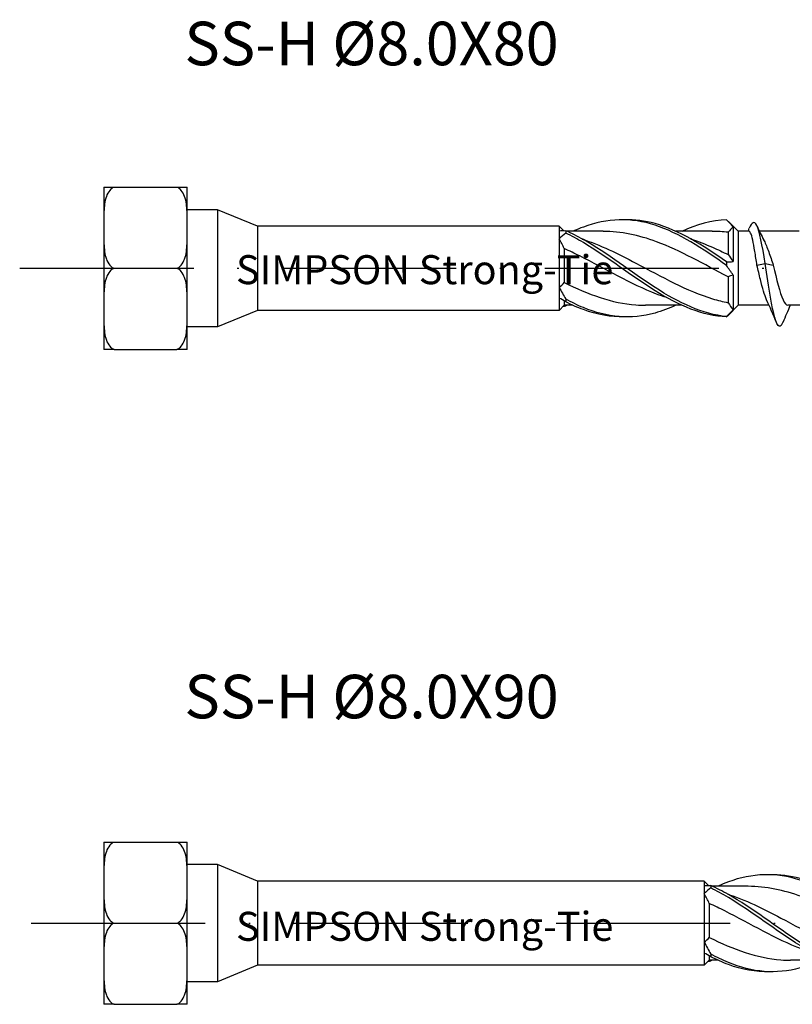
# Model space of a CAD drawing. Units: millimetres. Extents: x 2828 to 4713, y 655 to 1368.
# Drawn here: x 3522 to 3576, y 1105 to 1173 of the extents above; entities that cross this region are included whole.
import ezdxf

# ---------------------------------------------------------------- set-up
doc = ezdxf.new("R2010")
doc.units = ezdxf.units.MM
doc.linetypes.add('ACAD_ISO10W100', pattern=[18, 12, -3, 0, -3])
doc.layers.add('Axis', color=4, linetype='ACAD_ISO10W100')
doc.layers.add('Part', color=7, linetype='Continuous', lineweight=25)
doc.styles.get("Standard").update_dxf_attribs({"font": 'arial.ttf'})

# ---------------------------------------------------------------- blocks, each defined once
blk = doc.blocks.new('SS-H 8.0X80')
at = {"layer": 'Axis'}
for q in [(80, 0), (85, 0)]:
    blk.add_line((-11.55, 0), q, dxfattribs=at)
at = {"layer": 'Part'}
for p, q in [((-5.75, 5.586), (-5.025, 5.586)), ((-5.75, 5.586), (-5.75, 2.793)), ((-5.025, 5.586), (-0.725, 5.586)), ((-0.725, 5.586), (0, 5.586)), ((0, 2.793), (0, 5.586)), ((2.1, 4.037), (0, 4.037)), ((2.1, 4.037), (2.1, -4.037)), ((4.846, 2.9), (2.1, 4.037)), ((-5.75, 2.793), (-5.75, -2.793)), ((0, -2.793), (0, 2.793)), ((4.846, 2.9), (4.846, -2.9)), ((25.65, 2.9), (4.846, 2.9)), ((25.65, 2.9), (25.65, 2.59)), ((25.94, 2.61), (25.65, 2.9)), ((38, 2.55), (37.326, 3.224)), ((37.65, 2.862), (37.65, 0.467)), ((25.65, 2.59), (25.65, 2.041)), ((25.65, 2.041), (25.65, -1.305)), ((28.689, 2.55), (26.201, 2.55)), ((36.189, 2.55), (33.701, 2.55)), ((37.3, 2.481), (37.3, 0.944)), ((38, 2.55), (38, -2.55)), ((38.737, 2.55), (38, 2.55)), ((42.187, 2.55), (39.459, 2.55)), ((26, 1.361), (26, -0.983)), ((-5.025, 0), (-0.725, 0)), ((39.287, 0.211), (39.851, 0.33)), ((39.851, 0.33), (40.415, 0.211)), ((37.3, -0.588), (37.3, -2.369)), ((37.65, -0.467), (37.65, -2.862)), ((25.65, -1.305), (25.65, -2.06)), ((25.65, -2.06), (25.65, -2.9)), ((26, -2.55), (25.65, -2.9)), ((26, -2.246), (26, -2.55)), ((26.599, -2.55), (26, -2.55)), ((34.099, -2.55), (31.611, -2.55)), ((38, -2.55), (37.326, -3.224)), ((40.124, -2.55), (38, -2.55)), ((43.924, -2.55), (41.415, -2.55)), ((-5.75, -2.793), (-5.75, -5.586)), ((0, -5.586), (0, -2.793)), ((4.846, -2.9), (2.1, -4.037)), ((25.65, -2.9), (4.846, -2.9)), ((2.1, -4.037), (0, -4.037)), ((-5.025, -5.586), (-5.75, -5.586)), ((-5.025, -5.586), (-0.725, -5.586)), ((0, -5.586), (-0.725, -5.586))]:
    blk.add_line(p, q, dxfattribs=at)
for points, knots in [([(-5.025, 5.586), (-5.051, 5.578), (-5.076, 5.568), (-5.189, 5.516), (-5.277, 5.442), (-5.441, 5.252), (-5.522, 5.089), (-5.689, 4.621), (-5.724, 4.253), (-5.754, 3.51), (-5.75, 3.135), (-5.75, 2.793)], [-0.3263732, -0.3263732, -0.3263732, -0.3263732, -0.3186907, -0.3186907, -0.2879681, -0.2879681, -0.2366488, -0.2366488, -0.1183244, -0.1183244, 0, 0, 0, 0]), ([(0, 2.793), (0, 3.135), (0.004, 3.51), (-0.026, 4.253), (-0.061, 4.621), (-0.228, 5.089), (-0.309, 5.252), (-0.473, 5.442), (-0.561, 5.516), (-0.674, 5.568), (-0.699, 5.578), (-0.725, 5.586)], [0, 0, 0, 0, 0.1183244, 0.1183244, 0.2366488, 0.2366488, 0.2879681, 0.2879681, 0.3186907, 0.3186907, 0.3263732, 0.3263732, 0.3263732, 0.3263732]), ([(37.198, 0.192), (35.551, 1.347), (33.904, 2.443), (32.257, 2.976), (30.61, 3.508), (28.963, 3.457), (27.316, 2.847), (27.077, 2.758), (26.838, 2.659), (26.599, 2.55)], [0.094736, 0.094736, 0.094736, 0.094736, 1.129555, 1.129555, 1.129555, 2.164374, 2.164374, 2.164374, 2.314552, 2.314552, 2.314552, 2.314552]), ([(-5.75, 2.793), (-5.75, 2.451), (-5.754, 2.076), (-5.724, 1.333), (-5.689, 0.965), (-5.522, 0.497), (-5.441, 0.334), (-5.277, 0.144), (-5.189, 0.07), (-5.076, 0.018), (-5.051, 0.008), (-5.025, 0)], [0, 0, 0, 0, 0.1183244, 0.1183244, 0.2366488, 0.2366488, 0.2879681, 0.2879681, 0.3186907, 0.3186907, 0.3263732, 0.3263732, 0.3263732, 0.3263732]), ([(-0.725, 0), (-0.699, 0.008), (-0.674, 0.018), (-0.561, 0.07), (-0.473, 0.144), (-0.309, 0.334), (-0.228, 0.497), (-0.061, 0.965), (-0.026, 1.333), (0.004, 2.076), (0, 2.451), (0, 2.793)], [-0.3263732, -0.3263732, -0.3263732, -0.3263732, -0.3186907, -0.3186907, -0.2879681, -0.2879681, -0.2366488, -0.2366488, -0.1183244, -0.1183244, 0, 0, 0, 0]), ([(37.198, 0.441), (35.551, 1.588), (33.904, 2.628), (32.257, 3.083), (31.555, 3.276), (30.852, 3.361), (30.15, 3.341)], [0.094736, 0.094736, 0.094736, 0.094736, 1.129555, 1.129555, 1.129555, 1.570796, 1.570796, 1.570796, 1.570796]), ([(39.851, 0.33), (39.658, 1.59), (39.464, 2.569), (39.271, 2.953), (39.101, 3.291), (38.931, 3.175), (38.76, 2.764)], [0, 0, 0, 0, 0.959896, 0.959896, 0.959896, 1.803906, 1.803906, 1.803906, 1.803906]), ([(26.102, 2.594), (26.101, 2.567), (26.1, 2.54), (26.1, 2.485), (26.101, 2.457), (26.102, 2.429)], [-0.02500671, -0.02500671, -0.02500671, -0.02500671, -0.01266645, -0.01266645, 0, 0, 0, 0]), ([(37.198, -3.323), (35.551, -3.171), (33.904, -2.381), (32.257, -1.318), (30.61, -0.254), (28.963, 1.044), (27.316, 1.977), (26.911, 2.207), (26.507, 2.415), (26.102, 2.594)], [0.094736, 0.094736, 0.094736, 0.094736, 1.129555, 1.129555, 1.129555, 2.164374, 2.164374, 2.164374, 2.418538, 2.418538, 2.418538, 2.418538]), ([(37.198, -3.347), (35.551, -3.28), (33.904, -2.57), (32.257, -1.544), (30.61, -0.517), (28.963, 0.788), (27.316, 1.77), (26.911, 2.011), (26.507, 2.233), (26.102, 2.429)], [0.094736, 0.094736, 0.094736, 0.094736, 1.129555, 1.129555, 1.129555, 2.164374, 2.164374, 2.164374, 2.418538, 2.418538, 2.418538, 2.418538]), ([(37.3, -0.588), (35.653, 0.267), (34.006, 1.222), (32.359, 1.833), (31.136, 2.287), (29.913, 2.537), (28.689, 2.543)], [0.073304, 0.073304, 0.073304, 0.073304, 1.108067, 1.108067, 1.108067, 1.87676, 1.87676, 1.87676, 1.87676]), ([(39.287, 0.211), (39.239, 0.545), (39.191, 0.871), (39.093, 1.467), (39.045, 1.732), (38.948, 2.165), (38.9, 2.329), (38.813, 2.51), (38.775, 2.55), (38.737, 2.55)], [0, 0, 0, 0, 0.1017137, 0.1017137, 0.2034274, 0.2034274, 0.3051411, 0.3051411, 0.3847003, 0.3847003, 0.3847003, 0.3847003]), ([(33.067, -2.022), (32.831, -1.946), (32.595, -1.863), (32.359, -1.773), (30.596, -1.096), (28.832, -0.039), (27.069, 0.849), (26.712, 1.028), (26.356, 1.201), (26, 1.361)], [0.959931, 0.959931, 0.959931, 0.959931, 1.108067, 1.108067, 1.108067, 2.216134, 2.216134, 2.216134, 2.43997, 2.43997, 2.43997, 2.43997]), ([(27.233, 2.019), (28.469, 1.614), (29.705, 1.01), (30.941, 0.357), (32.704, -0.576), (34.468, -1.566), (36.231, -2.1), (36.588, -2.208), (36.944, -2.298), (37.3, -2.369)], [-2.181662, -2.181662, -2.181662, -2.181662, -1.405207, -1.405207, -1.405207, -0.29714, -0.29714, -0.29714, -0.073304, -0.073304, -0.073304, -0.073304]), ([(34.733, 2.018), (35.233, 1.858), (35.732, 1.666), (36.231, 1.446), (36.588, 1.29), (36.944, 1.121), (37.3, 0.944)], [-0.6108652, -0.6108652, -0.6108652, -0.6108652, -0.2971399, -0.2971399, -0.2971399, -0.0733038, -0.0733038, -0.0733038, -0.0733038]), ([(39.756, 1.946), (39.763, 1.93), (39.771, 1.915), (39.885, 1.684), (39.991, 1.424), (40.203, 0.846), (40.309, 0.532), (40.415, 0.211)], [0.43437, 0.43437, 0.43437, 0.43437, 0.4418424, 0.4418424, 0.5438349, 0.5438349, 0.6458274, 0.6458274, 0.6458274, 0.6458274]), ([(-5.025, 0), (-5.051, -0.008), (-5.076, -0.018), (-5.189, -0.07), (-5.277, -0.144), (-5.441, -0.334), (-5.522, -0.497), (-5.689, -0.965), (-5.724, -1.333), (-5.754, -2.076), (-5.75, -2.451), (-5.75, -2.793)], [-0.3263732, -0.3263732, -0.3263732, -0.3263732, -0.3186907, -0.3186907, -0.2879681, -0.2879681, -0.2366488, -0.2366488, -0.1183244, -0.1183244, 0, 0, 0, 0]), ([(0, -2.793), (0, -2.451), (0.004, -2.076), (-0.026, -1.333), (-0.061, -0.965), (-0.228, -0.497), (-0.309, -0.334), (-0.473, -0.144), (-0.561, -0.07), (-0.674, -0.018), (-0.699, -0.008), (-0.725, 0)], [0, 0, 0, 0, 0.1183244, 0.1183244, 0.2366488, 0.2366488, 0.2879681, 0.2879681, 0.3186907, 0.3186907, 0.3263732, 0.3263732, 0.3263732, 0.3263732]), ([(37.198, 0.192), (37.199, 0.233), (37.2, 0.274), (37.2, 0.357), (37.199, 0.399), (37.198, 0.441)], [-0.02500671, -0.02500671, -0.02500671, -0.02500671, -0.01266645, -0.01266645, 0, 0, 0, 0]), ([(39.956, -2.171), (39.811, -1.85), (39.667, -1.348), (39.522, -0.766), (39.444, -0.451), (39.366, -0.118), (39.287, 0.211)], [47.671547, 47.671547, 47.671547, 47.671547, 48.389735, 48.389735, 48.389735, 48.77736, 48.77736, 48.77736, 48.77736]), ([(41.076, -3.719), (40.989, -3.929), (40.902, -4.027), (40.815, -3.993), (40.615, -3.913), (40.416, -3.134), (40.216, -1.988), (40.094, -1.291), (39.973, -0.471), (39.851, 0.33)], [46.753073, 46.753073, 46.753073, 46.753073, 47.1844, 47.1844, 47.1844, 48.174517, 48.174517, 48.174517, 48.77736, 48.77736, 48.77736, 48.77736]), ([(40.415, 0.211), (40.639, -0.728), (40.862, -1.691), (41.085, -2.18), (41.195, -2.421), (41.305, -2.54), (41.415, -2.54)], [-48.77736, -48.77736, -48.77736, -48.77736, -47.669293, -47.669293, -47.669293, -47.12389, -47.12389, -47.12389, -47.12389]), ([(26, -0.983), (27.647, -1.79), (29.294, -2.402), (30.941, -2.525), (31.164, -2.542), (31.387, -2.549), (31.611, -2.548)], [-2.43997, -2.43997, -2.43997, -2.43997, -1.405207, -1.405207, -1.405207, -1.264833, -1.264833, -1.264833, -1.264833]), ([(26.102, -2.123), (26.101, -2.154), (26.1, -2.185), (26.1, -2.247), (26.101, -2.279), (26.102, -2.31)], [-0.02500671, -0.02500671, -0.02500671, -0.02500671, -0.01266645, -0.01266645, 0, 0, 0, 0]), ([(33.701, -2.546), (33.22, -2.767), (32.738, -2.95), (32.257, -3.083), (30.61, -3.537), (28.963, -3.389), (27.316, -2.707), (26.911, -2.54), (26.507, -2.343), (26.102, -2.123)], [0.82704, 0.82704, 0.82704, 0.82704, 1.129555, 1.129555, 1.129555, 2.164374, 2.164374, 2.164374, 2.418538, 2.418538, 2.418538, 2.418538]), ([(30.15, -3.341), (29.205, -3.363), (28.261, -3.197), (27.316, -2.847), (26.911, -2.697), (26.507, -2.516), (26.102, -2.31)], [1.5707963, 1.5707963, 1.5707963, 1.5707963, 2.1643739, 2.1643739, 2.1643739, 2.4185381, 2.4185381, 2.4185381, 2.4185381]), ([(-5.75, -2.793), (-5.75, -3.135), (-5.754, -3.51), (-5.724, -4.253), (-5.689, -4.621), (-5.522, -5.089), (-5.441, -5.252), (-5.277, -5.442), (-5.189, -5.516), (-5.076, -5.568), (-5.051, -5.578), (-5.025, -5.586)], [0, 0, 0, 0, 0.1183244, 0.1183244, 0.2366488, 0.2366488, 0.2879681, 0.2879681, 0.3186907, 0.3186907, 0.3263732, 0.3263732, 0.3263732, 0.3263732]), ([(-0.725, -5.586), (-0.699, -5.578), (-0.674, -5.568), (-0.561, -5.516), (-0.473, -5.442), (-0.309, -5.252), (-0.228, -5.089), (-0.061, -4.621), (-0.026, -4.253), (0.004, -3.51), (0, -3.135), (0, -2.793)], [-0.3263732, -0.3263732, -0.3263732, -0.3263732, -0.3186907, -0.3186907, -0.2879681, -0.2879681, -0.2366488, -0.2366488, -0.1183244, -0.1183244, 0, 0, 0, 0]), ([(37.198, -3.347), (37.199, -3.343), (37.2, -3.339), (37.2, -3.331), (37.199, -3.327), (37.198, -3.323)], [-0.02500671, -0.02500671, -0.02500671, -0.02500671, -0.01266645, -0.01266645, 0, 0, 0, 0])]:
    blk.add_open_spline(points, degree=3, knots=knots, dxfattribs=at)
for points in [[(37.198, 3.347), (36.165, 3.305), (35.132, 3.01), (34.099, 2.543)], [(37.65, 2.862), (37.503, 3.045), (37.351, 3.206), (37.198, 3.347)], [(37.65, 2.862), (37.529, 2.735), (37.41, 2.608), (37.3, 2.481)], [(38.672, 2.55), (38.702, 2.622), (38.731, 2.693), (38.76, 2.765)], [(39.291, 2.912), (39.441, 2.585), (39.595, 2.261), (39.756, 1.946)], [(25.65, 2.59), (25.797, 2.616), (25.949, 2.618), (26.102, 2.594)], [(26.102, 2.429), (25.95, 2.313), (25.797, 2.184), (25.65, 2.041)], [(26, 1.361), (25.889, 1.593), (25.771, 1.82), (25.65, 2.041)], [(37.3, 2.481), (36.93, 2.526), (36.559, 2.546), (36.189, 2.544)], [(37.3, 0.944), (37.411, 0.796), (37.529, 0.636), (37.65, 0.467)], [(37.198, 0.441), (37.35, 0.43), (37.503, 0.437), (37.65, 0.467)], [(37.65, -0.467), (37.503, -0.261), (37.351, -0.04), (37.198, 0.192)], [(37.65, -0.467), (37.529, -0.491), (37.41, -0.531), (37.3, -0.588)], [(25.65, -1.305), (25.771, -1.21), (25.89, -1.103), (26, -0.983)], [(25.65, -1.305), (25.797, -1.579), (25.949, -1.852), (26.102, -2.123)], [(26.102, -2.31), (25.95, -2.211), (25.797, -2.126), (25.65, -2.06)], [(25.94, -2.61), (25.994, -2.608), (26.048, -2.603), (26.102, -2.594)], [(26.201, -2.55), (26.168, -2.565), (26.135, -2.58), (26.102, -2.594)], [(37.3, -2.369), (37.411, -2.547), (37.529, -2.712), (37.65, -2.862)], [(40.627, -3.728), (40.41, -3.207), (40.189, -2.687), (39.956, -2.177)], [(41.579, -2.55), (41.407, -2.94), (41.24, -3.334), (41.076, -3.728)], [(37.198, -3.323), (37.35, -3.171), (37.503, -3.016), (37.65, -2.862)], [(37.326, -3.224), (37.284, -3.267), (37.241, -3.307), (37.198, -3.347)]]:
    blk.add_open_spline(points, degree=3, dxfattribs=at)
at = {"insert": (16.375, -0.094), "char_height": 2, "attachment_point": 5}
blk.add_mtext_dynamic_manual_height_columns('SIMPSON Strong-Tie', width=27.23222, gutter_width=1, heights=[0], dxfattribs=at)
blk = doc.blocks.new('SS-H 8.0X90')
at = {"layer": 'Axis'}
blk.add_line((-10.75, 0), (95, 0), dxfattribs=at)
at = {"layer": 'Part'}
for p, q in [((-5.75, 5.586), (-5.025, 5.586)), ((-5.75, 5.586), (-5.75, 2.793)), ((-5.025, 5.586), (-0.725, 5.586)), ((-0.725, 5.586), (0, 5.586)), ((0, 2.793), (0, 5.586)), ((2.1, 4.037), (0, 4.037)), ((2.1, 4.037), (2.1, -4.037)), ((4.846, 2.9), (2.1, 4.037)), ((-5.75, 2.793), (-5.75, -2.793)), ((0, -2.793), (0, 2.793)), ((4.846, 2.9), (4.846, -2.9)), ((35.65, 2.9), (4.846, 2.9)), ((35.65, 2.9), (35.65, 2.59)), ((35.94, 2.61), (35.65, 2.9)), ((35.65, 2.59), (35.65, 2.041)), ((35.65, 2.041), (35.65, -1.305)), ((38.689, 2.55), (36.201, 2.55)), ((36, 1.361), (36, -0.983)), ((-5.025, 0), (-0.725, 0)), ((35.65, -1.305), (35.65, -2.06)), ((35.65, -2.06), (35.65, -2.9)), ((36, -2.55), (35.65, -2.9)), ((36, -2.246), (36, -2.55)), ((36.599, -2.55), (36, -2.55)), ((44.099, -2.55), (41.611, -2.55)), ((-5.75, -2.793), (-5.75, -5.586)), ((0, -5.586), (0, -2.793)), ((4.846, -2.9), (2.1, -4.037)), ((35.65, -2.9), (4.846, -2.9)), ((2.1, -4.037), (0, -4.037)), ((-5.025, -5.586), (-5.75, -5.586)), ((-5.025, -5.586), (-0.725, -5.586)), ((0, -5.586), (-0.725, -5.586))]:
    blk.add_line(p, q, dxfattribs=at)
for points, knots in [([(-5.025, 5.586), (-5.051, 5.578), (-5.076, 5.568), (-5.189, 5.516), (-5.277, 5.442), (-5.441, 5.252), (-5.522, 5.089), (-5.689, 4.621), (-5.724, 4.253), (-5.754, 3.51), (-5.75, 3.135), (-5.75, 2.793)], [-0.3263732, -0.3263732, -0.3263732, -0.3263732, -0.3186907, -0.3186907, -0.2879681, -0.2879681, -0.2366488, -0.2366488, -0.1183244, -0.1183244, 0, 0, 0, 0]), ([(0, 2.793), (0, 3.135), (0.004, 3.51), (-0.026, 4.253), (-0.061, 4.621), (-0.228, 5.089), (-0.309, 5.252), (-0.473, 5.442), (-0.561, 5.516), (-0.674, 5.568), (-0.699, 5.578), (-0.725, 5.586)], [0, 0, 0, 0, 0.1183244, 0.1183244, 0.2366488, 0.2366488, 0.2879681, 0.2879681, 0.3186907, 0.3186907, 0.3263732, 0.3263732, 0.3263732, 0.3263732]), ([(47.198, 0.192), (45.551, 1.347), (43.904, 2.443), (42.257, 2.976), (40.61, 3.508), (38.963, 3.457), (37.316, 2.847), (37.077, 2.758), (36.838, 2.659), (36.599, 2.55)], [0.094736, 0.094736, 0.094736, 0.094736, 1.129555, 1.129555, 1.129555, 2.164374, 2.164374, 2.164374, 2.314552, 2.314552, 2.314552, 2.314552]), ([(-5.75, 2.793), (-5.75, 2.451), (-5.754, 2.076), (-5.724, 1.333), (-5.689, 0.965), (-5.522, 0.497), (-5.441, 0.334), (-5.277, 0.144), (-5.189, 0.07), (-5.076, 0.018), (-5.051, 0.008), (-5.025, 0)], [0, 0, 0, 0, 0.1183244, 0.1183244, 0.2366488, 0.2366488, 0.2879681, 0.2879681, 0.3186907, 0.3186907, 0.3263732, 0.3263732, 0.3263732, 0.3263732]), ([(-0.725, 0), (-0.699, 0.008), (-0.674, 0.018), (-0.561, 0.07), (-0.473, 0.144), (-0.309, 0.334), (-0.228, 0.497), (-0.061, 0.965), (-0.026, 1.333), (0.004, 2.076), (0, 2.451), (0, 2.793)], [-0.3263732, -0.3263732, -0.3263732, -0.3263732, -0.3186907, -0.3186907, -0.2879681, -0.2879681, -0.2366488, -0.2366488, -0.1183244, -0.1183244, 0, 0, 0, 0]), ([(47.198, 0.441), (45.551, 1.588), (43.904, 2.628), (42.257, 3.083), (41.555, 3.276), (40.852, 3.361), (40.15, 3.341)], [0.094736, 0.094736, 0.094736, 0.094736, 1.129555, 1.129555, 1.129555, 1.570796, 1.570796, 1.570796, 1.570796]), ([(36.102, 2.594), (36.101, 2.567), (36.1, 2.54), (36.1, 2.485), (36.101, 2.457), (36.102, 2.429)], [-0.02500671, -0.02500671, -0.02500671, -0.02500671, -0.01266645, -0.01266645, 0, 0, 0, 0]), ([(47.198, -3.323), (45.551, -3.171), (43.904, -2.381), (42.257, -1.318), (40.61, -0.254), (38.963, 1.044), (37.316, 1.977), (36.911, 2.207), (36.507, 2.415), (36.102, 2.594)], [0.094736, 0.094736, 0.094736, 0.094736, 1.129555, 1.129555, 1.129555, 2.164374, 2.164374, 2.164374, 2.418538, 2.418538, 2.418538, 2.418538]), ([(47.198, -3.347), (45.551, -3.28), (43.904, -2.57), (42.257, -1.544), (40.61, -0.517), (38.963, 0.788), (37.316, 1.77), (36.911, 2.011), (36.507, 2.233), (36.102, 2.429)], [0.094736, 0.094736, 0.094736, 0.094736, 1.129555, 1.129555, 1.129555, 2.164374, 2.164374, 2.164374, 2.418538, 2.418538, 2.418538, 2.418538]), ([(47.3, -0.588), (45.653, 0.267), (44.006, 1.222), (42.359, 1.833), (41.136, 2.287), (39.913, 2.537), (38.689, 2.543)], [0.073304, 0.073304, 0.073304, 0.073304, 1.108067, 1.108067, 1.108067, 1.87676, 1.87676, 1.87676, 1.87676]), ([(43.067, -2.022), (42.831, -1.946), (42.595, -1.863), (42.359, -1.773), (40.596, -1.096), (38.832, -0.039), (37.069, 0.849), (36.712, 1.028), (36.356, 1.201), (36, 1.361)], [0.959931, 0.959931, 0.959931, 0.959931, 1.108067, 1.108067, 1.108067, 2.216134, 2.216134, 2.216134, 2.43997, 2.43997, 2.43997, 2.43997]), ([(37.233, 2.019), (38.469, 1.614), (39.705, 1.01), (40.941, 0.357), (42.704, -0.576), (44.468, -1.566), (46.231, -2.1), (46.588, -2.208), (46.944, -2.298), (47.3, -2.369)], [-2.181662, -2.181662, -2.181662, -2.181662, -1.405207, -1.405207, -1.405207, -0.29714, -0.29714, -0.29714, -0.073304, -0.073304, -0.073304, -0.073304]), ([(-5.025, 0), (-5.051, -0.008), (-5.076, -0.018), (-5.189, -0.07), (-5.277, -0.144), (-5.441, -0.334), (-5.522, -0.497), (-5.689, -0.965), (-5.724, -1.333), (-5.754, -2.076), (-5.75, -2.451), (-5.75, -2.793)], [-0.3263732, -0.3263732, -0.3263732, -0.3263732, -0.3186907, -0.3186907, -0.2879681, -0.2879681, -0.2366488, -0.2366488, -0.1183244, -0.1183244, 0, 0, 0, 0]), ([(0, -2.793), (0, -2.451), (0.004, -2.076), (-0.026, -1.333), (-0.061, -0.965), (-0.228, -0.497), (-0.309, -0.334), (-0.473, -0.144), (-0.561, -0.07), (-0.674, -0.018), (-0.699, -0.008), (-0.725, 0)], [0, 0, 0, 0, 0.1183244, 0.1183244, 0.2366488, 0.2366488, 0.2879681, 0.2879681, 0.3186907, 0.3186907, 0.3263732, 0.3263732, 0.3263732, 0.3263732]), ([(36, -0.983), (37.647, -1.79), (39.294, -2.402), (40.941, -2.525), (41.164, -2.542), (41.387, -2.549), (41.611, -2.548)], [-2.43997, -2.43997, -2.43997, -2.43997, -1.405207, -1.405207, -1.405207, -1.264833, -1.264833, -1.264833, -1.264833]), ([(36.102, -2.123), (36.101, -2.154), (36.1, -2.185), (36.1, -2.247), (36.101, -2.279), (36.102, -2.31)], [-0.02500671, -0.02500671, -0.02500671, -0.02500671, -0.01266645, -0.01266645, 0, 0, 0, 0]), ([(43.701, -2.546), (43.22, -2.767), (42.738, -2.95), (42.257, -3.083), (40.61, -3.537), (38.963, -3.389), (37.316, -2.707), (36.911, -2.54), (36.507, -2.343), (36.102, -2.123)], [0.82704, 0.82704, 0.82704, 0.82704, 1.129555, 1.129555, 1.129555, 2.164374, 2.164374, 2.164374, 2.418538, 2.418538, 2.418538, 2.418538]), ([(40.15, -3.341), (39.205, -3.363), (38.261, -3.197), (37.316, -2.847), (36.911, -2.697), (36.507, -2.516), (36.102, -2.31)], [1.5707963, 1.5707963, 1.5707963, 1.5707963, 2.1643739, 2.1643739, 2.1643739, 2.4185381, 2.4185381, 2.4185381, 2.4185381]), ([(-5.75, -2.793), (-5.75, -3.135), (-5.754, -3.51), (-5.724, -4.253), (-5.689, -4.621), (-5.522, -5.089), (-5.441, -5.252), (-5.277, -5.442), (-5.189, -5.516), (-5.076, -5.568), (-5.051, -5.578), (-5.025, -5.586)], [0, 0, 0, 0, 0.1183244, 0.1183244, 0.2366488, 0.2366488, 0.2879681, 0.2879681, 0.3186907, 0.3186907, 0.3263732, 0.3263732, 0.3263732, 0.3263732]), ([(-0.725, -5.586), (-0.699, -5.578), (-0.674, -5.568), (-0.561, -5.516), (-0.473, -5.442), (-0.309, -5.252), (-0.228, -5.089), (-0.061, -4.621), (-0.026, -4.253), (0.004, -3.51), (0, -3.135), (0, -2.793)], [-0.3263732, -0.3263732, -0.3263732, -0.3263732, -0.3186907, -0.3186907, -0.2879681, -0.2879681, -0.2366488, -0.2366488, -0.1183244, -0.1183244, 0, 0, 0, 0])]:
    blk.add_open_spline(points, degree=3, knots=knots, dxfattribs=at)
for points in [[(35.65, 2.59), (35.797, 2.616), (35.949, 2.618), (36.102, 2.594)], [(36.102, 2.429), (35.95, 2.313), (35.797, 2.184), (35.65, 2.041)], [(36, 1.361), (35.889, 1.593), (35.771, 1.82), (35.65, 2.041)], [(35.65, -1.305), (35.771, -1.21), (35.89, -1.103), (36, -0.983)], [(35.65, -1.305), (35.797, -1.579), (35.949, -1.852), (36.102, -2.123)], [(36.102, -2.31), (35.95, -2.211), (35.797, -2.126), (35.65, -2.06)], [(35.94, -2.61), (35.994, -2.608), (36.048, -2.603), (36.102, -2.594)], [(36.201, -2.55), (36.168, -2.565), (36.135, -2.58), (36.102, -2.594)]]:
    blk.add_open_spline(points, degree=3, dxfattribs=at)
at = {"insert": (16.375, -0.213), "char_height": 2, "attachment_point": 5}
blk.add_mtext_dynamic_manual_height_columns('SIMPSON Strong-Tie', width=27.23222, gutter_width=1, heights=[0], dxfattribs=at)

msp = doc.modelspace()

# ---------------------------------------------------------------- block references
for name, p in [('SS-H 8.0X80', (3533.808, 1155.775)), ('SS-H 8.0X90', (3533.808, 1110.648))]:
    msp.add_blockref(name, p)

# ---------------------------------------------------------------- texts
for s, p in [('SS-H %%C8.0X80', (3533.62, 1169.767)), ('SS-H %%C8.0X90', (3533.62, 1124.767))]:
    msp.add_text(s, height=3).set_placement(p)

doc.saveas('drawing.dxf')
